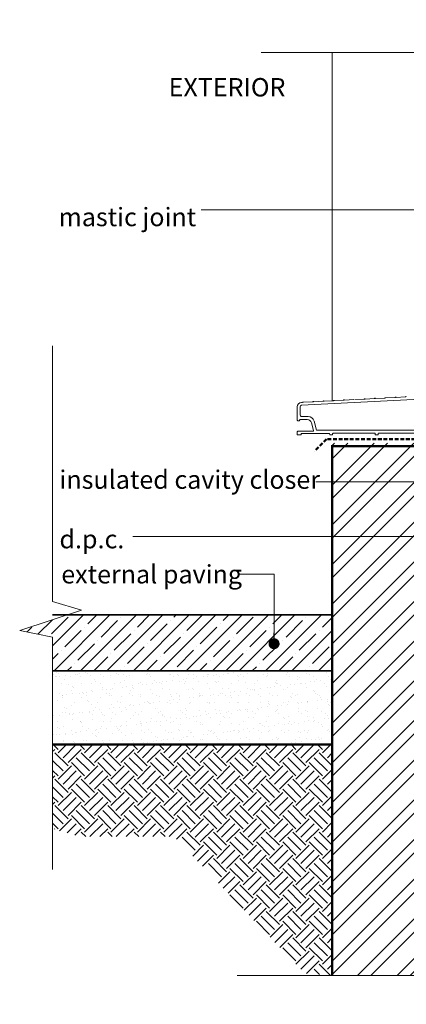
# Model space of a CAD drawing. Units: millimetres. Extents: x -6876 to 6140, y -1332 to 1882.
# Drawn here: x -6876 to -6613, y -523 to 145 of the extents above; entities that cross this region are included whole.
import ezdxf

# ---------------------------------------------------------------- set-up
doc = ezdxf.new("R2010")
doc.units = ezdxf.units.MM
doc.linetypes.add('HIDDEN', pattern=[1.905, 1.27, -0.635])
for name, color, linetype, lineweight in [('A-Door', 7, 'Continuous', 5), ('A-Flashing', 3, 'HIDDEN', 50), ('A-Floor', 4, 'Continuous', 50), ('A-Hatch', 250, 'Continuous', 5), ('A-Text', 7, 'Continuous', 18), ('A-Wall', 1, 'Continuous', 50), ('A_Text', 7, 'Continuous', 18)]:
    doc.layers.add(name, color=color, linetype=linetype, lineweight=lineweight)
doc.styles.add('ARIAL', font='arial.ttf')
doc.styles.add('text', font='arial.ttf', dxfattribs={"height": 12.5})
doc.dimstyles.new('Scale0005-2 mm DOT', dxfattribs={"dimscale": 5, "dimtxt": 2.5, "dimasz": 1.5, "dimexe": 5, "dimexo": 100, "dimgap": 1, "dimtad": 1, "dimdec": 0, "dimtxsty": 'ARIAL', "dimblk": 'tick', "dimblk1": 'tick', "dimblk2": 'tick', "dimcen": 2, "dimse1": 1, "dimse2": 1, "dimclrd": 250, "dimclre": 5, "dimclrt": 256, "dimaunit": 1, "dimazin": 0, "dimtfac": 1, "dimtdec": 0, "dimtix": 1, "dimtmove": 2, "dimatfit": 3, "dimldrblk": 'DOT', "dimfxl": 1, "dimlwd": -1, "dimarcsym": 0})

# ---------------------------------------------------------------- blocks, each defined once
blk = doc.blocks.new('_Dot')
at = {"color": 0, "linetype": 'ByBlock', "lineweight": -2}
blk.add_line((-0.5, 0), (-1, 0), dxfattribs=at)
at = {"color": 0, "linetype": 'ByBlock', "const_width": 0.5}
blk.add_lwpolyline([(-0.25, 0, 1), (0.25, 0, 1)], format="xyb", close=True, dxfattribs=at)
blk = doc.blocks.new('tick')
h = blk.add_hatch(color=256)
h.paths.add_polyline_path([(0.818, 0.782), (0.782, 0.818), (0, 0.035), (0, 0), (0.035, 0)])
h.paths.add_polyline_path([(0, -0.035), (0, 0), (-0.035, 0), (-0.818, -0.782), (-0.782, -0.818)])
for p, q in [((0, -3.125), (0, 3.125)), ((-1.875, 0), (1.875, 0)), ((-0.818, -0.782), (0.782, 0.818)), ((-0.782, -0.818), (0.818, 0.782))]:
    blk.add_line(p, q)
for points in [[(0.818, 0.782), (0.782, 0.818)], [(-0.818, -0.782), (-0.782, -0.818)]]:
    blk.add_lwpolyline(points)
blk = doc.blocks.new('ASSY_0302-205-sill extended')
for p, q in [((-263.01, 22.15), (-263.66, 22.12)), ((-182.92, 24.35), (-263.55, 20.12)), ((-256.02, 22.52), (-262.32, 22.19)), ((-249.03, 22.88), (-255.33, 22.55)), ((-242.04, 23.25), (-248.34, 22.92)), ((-235.05, 23.62), (-241.35, 23.29)), ((-228.06, 23.98), (-234.36, 23.65)), ((-221.07, 24.35), (-227.37, 24.02)), ((-214.08, 24.72), (-220.38, 24.38)), ((-207.09, 25.08), (-213.39, 24.75)), ((-200.1, 25.45), (-206.4, 25.12)), ((-193.11, 25.81), (-199.41, 25.48)), ((-266.5, 19.12), (-266.5, 9.97)), ((-264.5, 19.12), (-264.5, 13.47)), ((-266.1, 9.57), (-265.4, 9.57)), ((-265, 9.97), (-265, 10.07)), ((-264.6, 10.47), (-259.7, 10.47)), ((-263.5, 12.47), (-259.05, 12.47)), ((-256.8, 8.24), (-255.4, 3)), ((-255.09, 9.43), (-253.41, 3.19)), ((-266.5, 2.09), (-266.5, 0.39)), ((-255.78, 2.49), (-266.1, 2.49)), ((-263.9, 0.39), (-263.9, 0.59)), ((-263.5, 0.99), (-244.9, 0.99)), ((-253.41, 3.19), (-180.9, 3.19)), ((-244.5, 0.59), (-244.5, 0.39)), ((-242.5, 0.39), (-242.5, 0.79)), ((-242.1, 1.19), (-213.9, 1.19)), ((-213.5, 0.79), (-213.5, 0.39)), ((-211.5, 0.39), (-211.5, 0.79)), ((-211.1, 1.19), (-182.9, 1.19)), ((-266.1, -0.01), (-264.3, -0.01)), ((-244.1, -0.01), (-242.9, -0.01)), ((-213.1, -0.01), (-211.9, -0.01))]:
    blk.add_line(p, q)
for centre, radius, start, end in [((-263.5, 19.12), 3, 92.99996, 180.00012), ((-263.5, 19.12), 1, 92.99905, 180.00163), ((-262.66, 21.97), 0.4, 33.00168, 153.00006), ((-255.67, 22.34), 0.4, 32.99945, 152.9997), ((-248.68, 22.7), 0.4, 33.00213, 152.99954), ((-241.68, 23.07), 0.4, 32.99945, 152.9997), ((-234.69, 23.43), 0.4, 32.9989, 153.00031), ((-220.71, 24.17), 0.4, 32.9989, 153.00031), ((-213.72, 24.53), 0.4, 32.99844, 153.00323), ((-206.73, 24.9), 0.4, 32.9989, 153.00031), ((-199.74, 25.27), 0.4, 33.00259, 152.99902), ((-192.75, 25.63), 0.4, 32.999, 153.00021), ((-263.5, 13.47), 1, 179.99921, 269.99994), ((-266.1, 9.97), 0.4, 179.99903, 270.00097), ((-265.4, 9.97), 0.4, 269.99903, 0.00097), ((-264.6, 10.07), 0.4, 90.00054, 179.99946), ((-259.7, 7.47), 3, 15.00027, 89.99965), ((-259.05, 8.37), 4.1, 15.00023, 89.99984), ((-266.1, 2.09), 0.4, 89.99903, 180.00097), ((-266.1, 0.39), 0.4, 180.00054, 269.99732), ((-264.3, 0.39), 0.4, 270.00054, 359.99946), ((-263.5, 0.59), 0.4, 89.99903, 180.00097), ((-255.78, 2.89), 0.4, 270.00391, 14.99718), ((-244.9, 0.59), 0.4, 0.00086, 90.00021), ((-244.1, 0.39), 0.4, 180.00054, 269.99839), ((-242.9, 0.39), 0.4, 270.00161, 359.99946), ((-242.1, 0.79), 0.4, 89.99979, 180.00128), ((-213.9, 0.79), 0.4, 359.9969, 90.00203), ((-213.1, 0.39), 0.4, 180.00236, 269.99657), ((-211.9, 0.39), 0.4, 270.00343, 359.99764), ((-211.1, 0.79), 0.4, 89.99797, 180.0031)]:
    blk.add_arc(centre, radius, start, end)

msp = doc.modelspace()

# ---------------------------------------------------------------- hatches: boundary and pattern name
at = {"layer": 'A-Hatch'}
h = msp.add_hatch(dxfattribs=at)
h.set_pattern_fill('ANSI32', color=256, scale=2)
h.paths.add_polyline_path([(-6663.46, -142.19), (-6663.46, -503.76), (-6590.68, -503.76), (-6584.94, -523.35), (-6570.95, -481.37), (-6566.44, -503.76), (-6561.46, -503.76), (-6561.46, -142.19)])
h = msp.add_hatch(dxfattribs=at)
h.set_pattern_fill('AR-SAND', color=256, scale=0.2, angle=-90)
h.set_pattern_definition([(37.5, (-6675.045, 2997.4314), (-0.320006, 9.788265), [0, -7.7216, 0, -8.636, 0, -8.255]), (7.5, (-6675.045, 2997.431), (8.990466, 14.3365), [0, -4.1656, 0, -6.9596, 0, -2.667]), (327.5, (-6681.294, 2997.431), (15.819847, 0.028744), [0, -2.54, 0, -9.144, 0, -11.938]), (317.5, (-6681.294, 2997.431), (15.27113, 4.458586), [0, -1.27, 0, -5.9944, 0, -6.858])])
h.paths.add_polyline_path([(-6587.63, -156.33), (-6587.63, -221.33), (-6587.04, -221.33), (-6587.04, -156.33)])
h.paths.add_polyline_path([(-6853.42, -296.85), (-6853.42, -346.85), (-6663.46, -346.85), (-6663.46, -296.85)])
h = msp.add_hatch(dxfattribs=at)
h.set_pattern_fill('ANSI35', color=256, scale=2)
h.paths.add_polyline_path([(-6663.46, -258.85), (-6843.84, -258.85), (-6875.81, -269.5), (-6853.42, -274.02), (-6853.42, -296.85), (-6663.46, -296.85)])
h = msp.add_hatch(dxfattribs=at)
h.set_pattern_fill('EARTH', color=256, scale=2, angle=45)
h.paths.add_polyline_path([(-6770.88, -409.45), (-6682.19, -502.37), (-6663.46, -503.76), (-6663.46, -346.85), (-6853.42, -346.85), (-6853.42, -404.05), (-6835, -409.45)])

# ---------------------------------------------------------------- linework, layer by layer
at = {"layer": 'A-Flashing', "ltscale": 2}
msp.add_lwpolyline([(-6401.2, -106.11), (-6401.2, -139.43), (-6667.37, -139.43), (-6675.47, -147.54)], dxfattribs=at)
at = {"layer": 'A-Floor', "color": 2, "linetype": 'Continuous', "lineweight": 35}
for p, q in [((-6663.46, -258.85), (-6853.42, -258.85)), ((-6663.46, -296.85), (-6853.42, -296.85))]:
    msp.add_line(p, q, dxfattribs=at)
at = {"layer": 'A-Floor'}
msp.add_line((-6663.46, -346.85), (-6853.42, -346.85), dxfattribs=at)
at = {"layer": 'A-Hatch'}
msp.add_line((-6663.46, 123.09), (-6663.46, -113.38), dxfattribs=at)
for points in [[(-6711.67, 123.09), (-6554.22, 123.09), (-6548.47, 103.49), (-6534.49, 145.48), (-6529.97, 123.09), (-6267.61, 123.09)], [(-6853.42, -76.09), (-6853.42, -249.77), (-6833.83, -255.52), (-6875.81, -269.5), (-6853.42, -274.02), (-6853.42, -431.7)], [(-6728.09, -503.76), (-6590.68, -503.76), (-6584.94, -523.35), (-6570.95, -481.37), (-6566.44, -503.76), (-6317.88, -503.76)]]:
    msp.add_lwpolyline(points, dxfattribs=at)
at = {"layer": 'A-Wall', "const_width": 1.5}
msp.add_lwpolyline([(-6663.46, -503.76), (-6663.46, -144.19), (-6561.46, -144.19), (-6561.46, -503.76)], dxfattribs=at)

# ---------------------------------------------------------------- block references
at = {"layer": 'A-Door'}
msp.add_blockref('ASSY_0302-205-sill extended', (-6420.64, -136.6), dxfattribs=at)

# ---------------------------------------------------------------- texts
at = {"layer": 'A-Text', "char_height": 12.5, "style": 'text'}
for s, width, heights, insert, attachment_point in [('EXTERIOR', 160.6546, [16.17], (-6695.2, 105.83), 3), ('mastic joint', 140.2461, [0], (-6849.39, 5.2), 7), ('insulated cavity closer', 331.48, [0], (-6848.79, -160.69), 1), ('d.p.c.', 140.2461, [0], (-6848.78, -213.62), 7), ('external paving', 140.2461, [0], (-6847.58, -237.48), 7)]:
    msp.add_mtext_dynamic_manual_height_columns(s, width=width, gutter_width=62.5, heights=heights, dxfattribs=dict(at, insert=insert, attachment_point=attachment_point))

# ---------------------------------------------------------------- leaders
at = {"layer": 'A_Text'}
for points in [[(-6401.81, -80.69), (-6401.81, 16.39), (-6752.54, 16.39)], [(-6490.85, -146.2), (-6490.85, -205.53), (-6798.86, -205.53)], [(-6528, -168.5), (-6674.56, -168.5)], [(-6702.96, -278.41), (-6702.96, -231.25), (-6727.44, -231.25)]]:
    msp.add_leader(points, dimstyle='Scale0005-2 mm DOT', override={"dimtad": 0}, dxfattribs=at)

doc.saveas('drawing.dxf')
